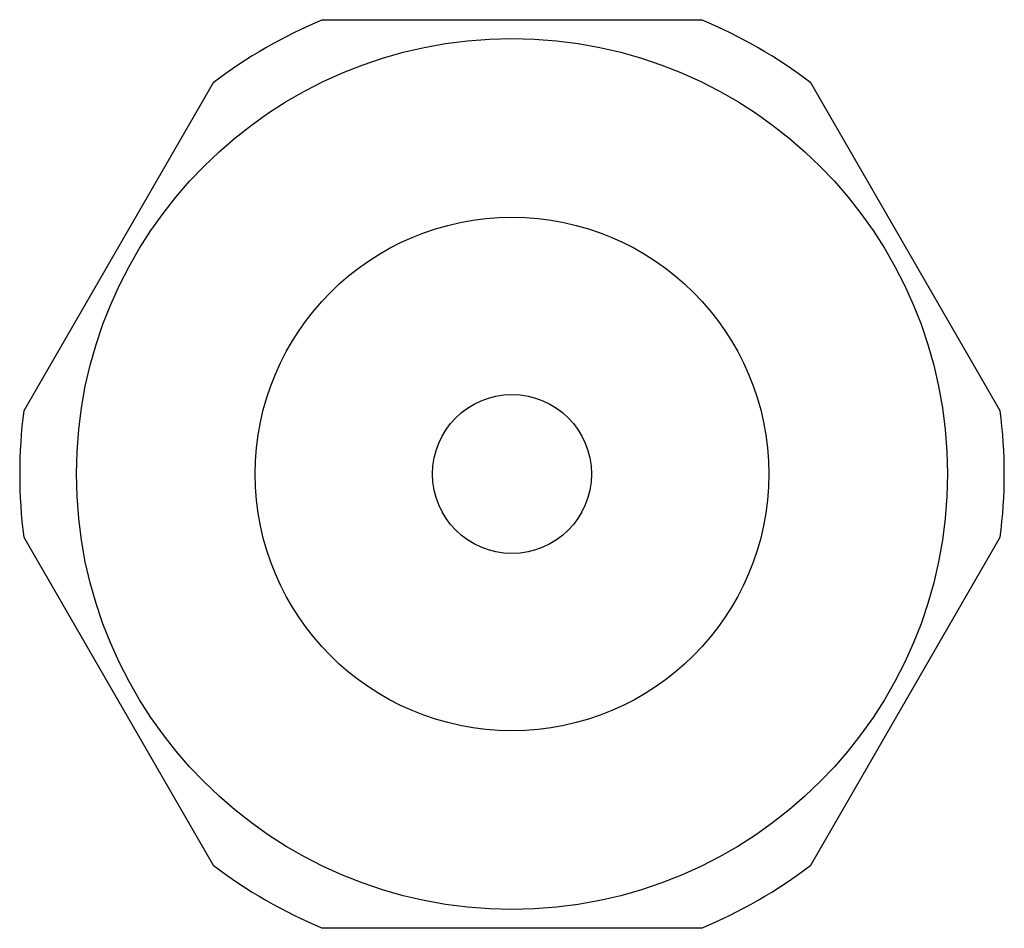
# Model space of a CAD drawing. Units: millimetres. Extents: x 3.9 to 29.9, y 11.3 to 35.3.
import ezdxf

# ---------------------------------------------------------------- set-up
doc = ezdxf.new("R2010")
doc.units = ezdxf.units.MM
doc.header["$LTSCALE"] = 3.027106
doc.layers.get('0').update_dxf_attribs({"linetype": 'CONTINUOUS'})

msp = doc.modelspace()

# ---------------------------------------------------------------- linework, layer by layer
at = {"color": 7}
for p, q in [((11.872, 35.333), (21.872, 35.333)), ((8.98, 33.663), (3.98, 25.003)), ((29.765, 25.003), (24.765, 33.663)), ((3.98, 21.663), (8.98, 13.003)), ((24.765, 13.003), (29.765, 21.663)), ((21.872, 11.333), (11.872, 11.333))]:
    msp.add_line(p, q, dxfattribs=at)
for radius in [11.5, 6.781, 2.1]:
    msp.add_circle((16.872, 23.333), radius, dxfattribs=at)
for start, end in [(112.6199, 127.3801), (52.6199, 67.3801), (172.6199, 187.3801), (352.6199, 7.3801), (232.6199, 247.3801), (292.6199, 307.3801)]:
    msp.add_arc((16.872, 23.333), 13, start, end, dxfattribs=at)

doc.saveas('drawing.dxf')
